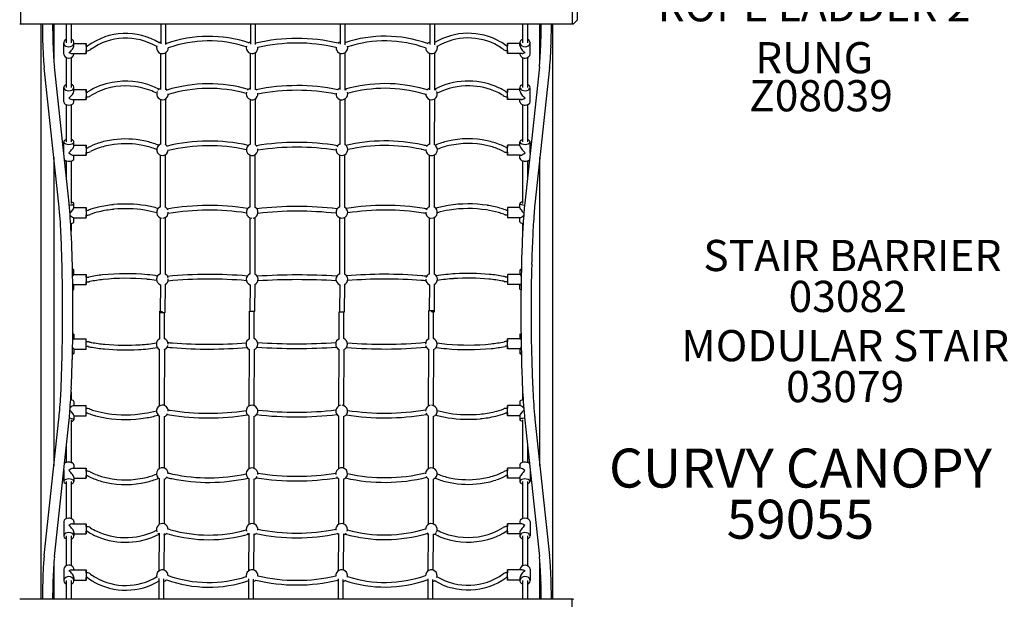
# Model space of a CAD drawing. Units: inches. Extents: x -219 to 523, y 14 to 530.
# Drawn here: x 52 to 178, y 225 to 299 of the extents above; entities that cross this region are included whole.
import ezdxf

# ---------------------------------------------------------------- set-up
doc = ezdxf.new("R2010")
doc.units = ezdxf.units.IN
doc.header["$LTSCALE"] = 12
doc.header["$MEASUREMENT"] = 0
for name, color, linetype in [('1', 7, 'Continuous'), ('20', 7, 'Continuous'), ('33', 20, 'Continuous'), ('7', 7, 'Continuous'), ('8', 7, 'Continuous')]:
    doc.layers.add(name, color=color, linetype=linetype)
doc.styles.add('NORMAL', font='simplex')
doc.styles.get("Standard").update_dxf_attribs({"font": 'romans.shx'})
doc.dimstyles.get("Standard").update_dxf_attribs({"dimscale": 60, "dimtxt": 0.0833, "dimasz": 0.0833, "dimexe": 0.0833, "dimexo": 0.04, "dimgap": 0.09, "dimtad": 0, "dimtih": 1, "dimtoh": 1, "dimdec": 4, "dimzin": 1, "dimdsep": 46, "dimlunit": 4, "dimtxsty": 'Standard', "dimcen": 0.09, "dimclrt": 150, "dimadec": 4, "dimazin": 0, "dimtfac": 1, "dimtdec": 0, "dimtofl": 0, "dimtmove": 0, "dimatfit": 3, "dimfxl": 1, "dimtolj": 1, "dimtzin": 0, "dimarcsym": 0})

# ---------------------------------------------------------------- blocks, each defined once
blk = doc.blocks.new('*D39')
at = {"layer": '33', "color": 0, "lineweight": -2, "transparency": 16777216}
for p, q in [((-162.57, 245.39), (-162.57, 527.69)), ((390.31, 371.67), (390.31, 527.69)), ((-157.57, 522.69), (80.34, 522.69)), ((385.31, 522.69), (147.39, 522.69))]:
    blk.add_line(p, q, dxfattribs=at)
at = {"layer": '33', "color": 0, "transparency": 16777216}
for points in [[(-157.57, 523.52), (-157.57, 521.86), (-162.57, 522.69)], [(385.31, 523.52), (385.31, 521.86), (390.31, 522.69)]]:
    blk.add_solid(points, dxfattribs=at)
at = {"layer": '33', "color": 150, "transparency": 16777216, "insert": (113.87, 522.69), "char_height": 11.25, "attachment_point": 5}
blk.add_mtext('\\A1;46\'-1"', dxfattribs=at)

msp = doc.modelspace()

# ---------------------------------------------------------------- linework, layer by layer
at = {"layer": '1'}
for p, q in [((51.61, 304.76), (51.61, 298.76)), ((122.36, 304.76), (122.36, 298.76)), ((122.99, 304.24), (122.99, 299.27)), ((122.98, 299.25), (122.5, 298.77)), ((122.48, 298.76), (51.5, 298.76)), ((54.22, 298.76), (54.22, 224.94)), ((55.88, 298.76), (55.88, 294.09)), ((57.49, 296.36), (57.49, 298.76)), ((58.09, 298.76), (58.09, 296.36)), ((69.6, 298.76), (69.6, 296.21)), ((70.2, 298.76), (70.2, 296.15)), ((81.1, 298.76), (81.1, 296.19)), ((81.7, 298.76), (81.7, 296.13)), ((92.6, 298.76), (92.6, 296.17)), ((93.2, 298.76), (93.2, 296.11)), ((104.1, 298.76), (104.1, 296.14)), ((104.7, 298.76), (104.7, 296.08)), ((116.01, 296.36), (116.01, 298.76)), ((116.61, 298.76), (116.61, 296.36)), ((118.22, 294.09), (118.22, 298.76)), ((119.88, 224.94), (119.88, 298.76)), ((57.15, 294.91), (57.15, 296.36)), ((58.45, 296.01), (58.45, 296.36)), ((58.45, 296.28), (60.03, 296.28)), ((60.03, 295.93), (60.09, 295.93)), ((114.01, 295.95), (114.07, 295.95)), ((115.65, 296.28), (114.07, 296.28)), ((115.65, 296.01), (115.65, 296.36)), ((116.95, 294.91), (116.95, 296.36)), ((57.49, 290.63), (57.49, 294.44)), ((58.09, 294.43), (58.09, 290.63)), ((58.18, 294.98), (60.03, 294.98)), ((58.45, 294.91), (58.45, 294.98)), ((60.03, 295.33), (60.09, 295.33)), ((69.59, 290.36), (69.6, 295)), ((70.2, 295.09), (70.19, 290.3)), ((81.09, 290.36), (81.1, 295)), ((81.7, 295.09), (81.69, 290.3)), ((92.59, 290.34), (92.6, 295)), ((93.2, 295.09), (93.19, 290.29)), ((104.09, 290.33), (104.1, 295)), ((104.7, 295.09), (104.69, 290.27)), ((114.01, 295.35), (114.07, 295.35)), ((115.92, 294.98), (114.07, 294.98)), ((115.65, 294.91), (115.65, 294.98)), ((116.01, 290.63), (116.01, 294.44)), ((116.61, 294.44), (116.61, 290.63)), ((56.52, 275.63), (54.64, 293.13)), ((57.83, 275.78), (55.95, 293.28)), ((118.15, 293.28), (116.27, 275.78)), ((119.45, 293.13), (117.57, 275.63)), ((57.15, 288.79), (57.15, 290.62)), ((58.45, 290.18), (58.45, 290.63)), ((115.65, 290.19), (115.65, 290.63)), ((116.95, 288.79), (116.95, 290.63)), ((58.45, 290.36), (60.03, 290.36)), ((60.03, 290.01), (60.1, 290.01)), ((60.03, 289.41), (60.1, 289.41)), ((70.19, 289.14), (70.18, 283.25)), ((81.69, 289.14), (81.68, 283.25)), ((93.19, 289.14), (93.18, 283.25)), ((104.69, 289.14), (104.67, 283.24)), ((114.01, 290.03), (114.07, 290.03)), ((114.01, 289.43), (114.07, 289.43)), ((115.65, 290.36), (114.07, 290.36)), ((57.49, 283.65), (57.49, 288.4)), ((58.09, 288.39), (58.09, 283.65)), ((58.28, 289.06), (60.03, 289.06)), ((58.45, 288.79), (58.45, 289.06)), ((69.58, 283.3), (69.59, 289.07)), ((81.08, 283.3), (81.09, 289.07)), ((92.58, 283.3), (92.59, 289.07)), ((104.08, 283.29), (104.09, 289.07)), ((115.82, 289.06), (114.07, 289.06)), ((115.65, 288.79), (115.65, 289.06)), ((116, 283.66), (116, 288.39)), ((116.6, 288.4), (116.6, 283.65)), ((57.16, 282.07), (57.15, 283.65)), ((58.45, 283.13), (58.45, 283.65)), ((58.45, 283.22), (60.03, 283.22)), ((60.03, 282.87), (60.1, 282.87)), ((114.01, 282.9), (114.07, 282.9)), ((115.65, 283.23), (114.07, 283.23)), ((115.65, 283.14), (115.65, 283.65)), ((116.95, 282.14), (116.95, 283.65)), ((55.88, 281.63), (55.88, 242.06)), ((58.36, 281.92), (60.03, 281.92)), ((58.46, 281.5), (58.46, 281.92)), ((60.03, 282.27), (60.1, 282.27)), ((69.56, 275.29), (69.57, 281.93)), ((70.17, 281.98), (70.16, 275.25)), ((81.06, 275.29), (81.07, 281.93)), ((81.67, 281.98), (81.66, 275.25)), ((92.56, 275.29), (92.57, 281.93)), ((93.17, 281.98), (93.16, 275.25)), ((104.06, 275.29), (104.07, 281.93)), ((104.67, 281.98), (104.66, 275.25)), ((114.01, 282.3), (114.07, 282.3)), ((115.74, 281.93), (114.07, 281.93)), ((115.65, 281.5), (115.65, 281.93)), ((118.22, 242.06), (118.22, 281.63)), ((57.5, 278.9), (57.49, 281.21)), ((58.09, 281.2), (58.1, 275.73)), ((116, 275.74), (116, 281.21)), ((116.6, 281.21), (116.6, 278.9)), ((58.46, 275.16), (58.46, 275.73)), ((115.65, 275.17), (115.65, 275.74)), ((58.46, 275.2), (60.04, 275.2)), ((60.04, 274.85), (60.1, 274.85)), ((60.04, 274.25), (60.1, 274.25)), ((114.01, 274.88), (114.07, 274.88)), ((114.01, 274.28), (114.07, 274.28)), ((115.65, 275.2), (114.07, 275.2)), ((58.1, 273.18), (58.1, 272.18)), ((58.42, 273.9), (60.04, 273.9)), ((58.46, 273.36), (58.46, 273.9)), ((69.55, 266.71), (69.56, 273.89)), ((70.16, 273.93), (70.15, 266.68)), ((81.04, 266.71), (81.06, 273.89)), ((81.66, 273.93), (81.64, 266.68)), ((92.54, 266.71), (92.56, 273.89)), ((93.16, 273.93), (93.14, 266.68)), ((104.04, 266.71), (104.06, 273.89)), ((104.66, 273.93), (104.64, 266.68)), ((115.69, 273.9), (114.07, 273.9)), ((115.65, 273.37), (115.65, 273.9)), ((116, 272.18), (116, 273.18)), ((58.46, 266.62), (58.46, 267.22)), ((58.46, 266.63), (60.04, 266.63)), ((115.66, 266.63), (114.08, 266.63)), ((115.66, 266.63), (115.66, 267.23)), ((58.45, 265.33), (60.04, 265.33)), ((58.46, 264.74), (58.46, 265.33)), ((60.04, 266.28), (60.1, 266.28)), ((60.04, 265.68), (60.1, 265.68)), ((69.54, 265.31), (69.53, 261.91)), ((70.14, 265.33), (70.13, 261.7)), ((81.04, 265.31), (81.03, 261.93)), ((81.64, 265.33), (81.63, 261.86)), ((92.54, 265.31), (92.53, 261.85)), ((93.14, 265.34), (93.13, 261.77)), ((104.04, 265.31), (104.03, 262.01)), ((104.64, 265.34), (104.63, 261.79)), ((114.01, 266.31), (114.07, 266.31)), ((114.01, 265.71), (114.07, 265.71)), ((115.66, 265.33), (114.07, 265.33)), ((115.65, 264.74), (115.65, 265.33)), ((69.46, 258.36), (69.47, 261.9)), ((70.06, 258.39), (70.06, 261.69)), ((80.96, 258.36), (80.97, 261.92)), ((81.56, 258.39), (81.56, 261.85)), ((92.46, 258.36), (92.46, 261.84)), ((93.06, 258.39), (93.06, 261.76)), ((103.96, 258.36), (103.96, 261.99)), ((104.56, 258.39), (104.56, 261.78)), ((58.44, 258.96), (58.44, 258.36)), ((115.64, 258.96), (115.64, 258.37)), ((58.44, 258.36), (60.02, 258.36)), ((60.08, 257.99), (60.02, 257.99)), ((114.06, 258.02), (114, 258.02)), ((115.64, 258.37), (114.06, 258.37)), ((58.44, 257.07), (58.44, 256.47)), ((58.44, 257.06), (60.02, 257.06)), ((60.08, 257.39), (60.02, 257.39)), ((69.44, 249.76), (69.45, 257.01)), ((70.05, 256.99), (70.04, 249.81)), ((80.94, 249.77), (80.95, 257.02)), ((81.55, 256.99), (81.54, 249.81)), ((92.44, 249.77), (92.45, 257.02)), ((93.05, 256.99), (93.04, 249.81)), ((103.94, 249.77), (103.95, 257.02)), ((104.55, 256.99), (104.54, 249.81)), ((114.06, 257.42), (114, 257.42)), ((115.64, 257.07), (114.06, 257.07)), ((115.64, 257.07), (115.64, 256.48)), ((58.1, 251.51), (58.1, 250.51)), ((116, 250.52), (116, 251.51)), ((58.45, 250.33), (58.44, 249.8)), ((115.64, 250.34), (115.64, 249.8)), ((58.41, 249.8), (60.02, 249.8)), ((60.08, 249.42), (60.02, 249.42)), ((60.09, 248.82), (60.02, 248.82)), ((114.06, 249.45), (114, 249.45)), ((114.06, 248.85), (114, 248.85)), ((115.67, 249.8), (114.06, 249.8)), ((54.64, 230.56), (56.52, 248.06)), ((55.95, 230.42), (57.83, 247.92)), ((58.1, 247.96), (58.09, 242.49)), ((58.44, 248.53), (58.44, 247.96)), ((58.44, 248.5), (60.02, 248.5)), ((69.43, 241.71), (69.44, 248.45)), ((70.04, 248.41), (70.03, 241.77)), ((80.92, 241.71), (80.94, 248.45)), ((81.54, 248.4), (81.52, 241.77)), ((92.42, 241.71), (92.44, 248.45)), ((93.04, 248.41), (93.02, 241.77)), ((103.92, 241.71), (103.94, 248.45)), ((104.54, 248.41), (104.52, 241.77)), ((115.64, 248.5), (114.06, 248.5)), ((115.64, 248.53), (115.64, 247.97)), ((116, 242.5), (116, 247.97)), ((116.27, 247.92), (118.15, 230.42)), ((117.57, 248.06), (119.45, 230.56)), ((57.49, 242.49), (57.5, 244.8)), ((116.6, 244.8), (116.6, 242.49)), ((57.15, 241.55), (57.15, 240.05)), ((58.36, 241.77), (60.03, 241.77)), ((58.45, 242.2), (58.45, 241.77)), ((60.09, 241.4), (60.03, 241.4)), ((114.06, 241.42), (114, 241.42)), ((115.73, 241.77), (114.06, 241.77)), ((115.64, 242.2), (115.64, 241.77)), ((116.94, 241.63), (116.94, 240.05)), ((57.49, 235.3), (57.49, 240.04)), ((58.09, 240.04), (58.09, 235.3)), ((58.45, 240.56), (58.45, 240.05)), ((58.45, 240.47), (60.03, 240.47)), ((60.09, 240.8), (60.03, 240.8)), ((69.41, 234.56), (69.42, 240.46)), ((70.02, 240.41), (70.01, 234.63)), ((80.91, 234.56), (80.92, 240.45)), ((81.52, 240.4), (81.51, 234.63)), ((92.41, 234.56), (92.42, 240.45)), ((93.02, 240.4), (93.01, 234.63)), ((103.91, 234.56), (103.92, 240.45)), ((104.52, 240.4), (104.51, 234.63)), ((114.06, 240.82), (114, 240.82)), ((115.64, 240.47), (114.06, 240.47)), ((115.64, 240.56), (115.64, 240.05)), ((116, 235.31), (116, 240.05)), ((116.6, 240.05), (116.6, 235.3)), ((57.15, 234.91), (57.15, 233.07)), ((58.45, 234.91), (58.45, 234.64)), ((115.64, 234.91), (115.64, 234.64)), ((116.94, 234.91), (116.95, 233.07)), ((58.28, 234.64), (60.03, 234.64)), ((60.09, 234.27), (60.03, 234.27)), ((60.09, 233.67), (60.03, 233.67)), ((114.06, 234.29), (114, 234.29)), ((114.06, 233.69), (114, 233.69)), ((115.82, 234.64), (114.06, 234.64)), ((57.49, 229.25), (57.49, 233.07)), ((58.09, 233.07), (58.09, 229.26)), ((58.45, 233.51), (58.45, 233.07)), ((58.45, 233.34), (60.03, 233.34)), ((69.4, 228.61), (69.41, 233.42)), ((70.01, 233.37), (70, 228.7)), ((80.9, 228.61), (80.91, 233.41)), ((81.51, 233.35), (81.5, 228.7)), ((92.4, 228.61), (92.41, 233.39)), ((93.01, 233.34), (93, 228.7)), ((103.89, 228.61), (103.91, 233.4)), ((104.51, 233.34), (104.49, 228.7)), ((115.65, 233.34), (114.06, 233.34)), ((115.64, 233.51), (115.65, 233.07)), ((116.01, 229.26), (116.01, 233.07)), ((116.61, 233.07), (116.61, 229.25)), ((55.88, 229.6), (55.88, 224.94)), ((57.15, 228.79), (57.15, 227.34)), ((58.18, 228.71), (60.03, 228.71)), ((58.45, 228.79), (58.45, 228.71)), ((115.92, 228.71), (114.07, 228.71)), ((115.65, 228.79), (115.65, 228.71)), ((116.95, 228.79), (116.95, 227.34)), ((118.22, 224.94), (118.22, 229.6)), ((57.49, 224.94), (57.49, 227.34)), ((58.09, 227.34), (58.09, 224.94)), ((58.45, 227.69), (58.45, 227.34)), ((58.45, 227.41), (60.03, 227.41)), ((60.09, 228.34), (60.03, 228.34)), ((60.09, 227.74), (60.03, 227.74)), ((69.39, 224.94), (69.39, 227.62)), ((69.99, 224.94), (69.99, 227.56)), ((80.89, 224.94), (80.89, 227.59)), ((81.49, 224.94), (81.49, 227.53)), ((92.39, 224.94), (92.39, 227.56)), ((92.99, 224.94), (92.99, 227.5)), ((103.89, 224.94), (103.89, 227.55)), ((104.49, 224.94), (104.49, 227.49)), ((114.07, 228.36), (114, 228.36)), ((114.07, 227.76), (114, 227.76)), ((115.65, 227.41), (114.07, 227.41)), ((115.65, 227.69), (115.65, 227.34)), ((116.01, 224.94), (116.01, 227.34)), ((116.61, 227.34), (116.61, 224.94)), ((122.48, 224.94), (51.5, 224.94)), ((122.36, 218.94), (122.36, 224.94))]:
    msp.add_line(p, q, dxfattribs=at)
for centre, radius, start, end in [((122.96, 299.27), 0.0312, 315, 0), ((163.34, 299.87), 108.94, 180.5839, 181.6835), ((163.18, 299.86), 107.47, 180.5901, 181.6887), ((13.82, 299.82), 104.57, 357.8702, 359.4157), ((13.66, 299.83), 106.04, 357.8741, 359.4218), ((122.48, 298.79), 0.0312, 270, 315), ((65.11, 289.24), 8.31, 58.8719, 125.8826), ((65.11, 289.24), 7.71, 59.1211, 125.8079), ((75.76, 281), 16.18, 71.5154, 109.579), ((87.06, 274.07), 22.84, 76.6652, 103.3482), ((98.35, 281.01), 16.19, 70.4065, 108.5162), ((109.01, 289.22), 8.35, 60.4686, 121.0271), ((109.01, 289.22), 7.75, 60.4929, 120.7924), ((128.53, 298.77), 74.12, 181.6283, 183.0503), ((128.37, 298.77), 72.65, 181.6325, 183.0538), ((60.1, 296.19), 0.258, 269.8851, 290.0171), ((60.1, 296.18), 0.847, 269.8663, 301.724), ((60.11, 296.15), 0.218, 290.0204, 305.2898), ((60.12, 296.13), 0.194, 305.5978, 306.8076), ((60.12, 296.14), 0.8, 301.9727, 306.8006), ((69.81, 295.72), 0.75, 162.4832, 359.9322), ((69.81, 295.72), 0.75, 105.5435, 128.7664), ((69.81, 295.72), 0.75, 42.1332, 57.8684), ((75.76, 281), 15.59, 72.0674, 109.5227), ((81.31, 295.72), 0.75, 166.0309, 5.422), ((81.31, 295.72), 0.75, 105.5624, 128.9097), ((81.31, 295.72), 0.75, 46.6584, 57.89), ((87.06, 274.07), 22.25, 77.0195, 102.9981), ((92.81, 295.72), 0.75, 174.7042, 14.2763), ((92.81, 295.72), 0.75, 105.5802, 132.9238), ((92.81, 295.72), 0.75, 52.0621, 57.9102), ((98.35, 281), 15.59, 70.4907, 107.9377), ((104.31, 295.72), 0.75, 179.9479, 17.8337), ((104.31, 295.72), 0.75, 105.5985, 136.5962), ((104.31, 295.72), 0.75, 53.6386, 57.931), ((109.32, 289.92), 6.99, 53.2681, 59.9652), ((109.32, 289.92), 7.59, 53.2635, 59.9822), ((114, 296.19), 0.835, 233.4861, 264.6721), ((113.99, 296.17), 0.21, 233.4166, 246.5401), ((114.01, 296.2), 0.251, 246.5788, 265.7787), ((114.01, 296.22), 0.266, 265.5767, 270.018), ((59.09, 298.15), 59.26, 356.2544, 357.8579), ((59.01, 298.16), 60.67, 356.255, 357.8618), ((97.49, 297.11), 43.04, 183.0447, 184.2805), ((97.32, 297.1), 41.55, 183.0457, 184.2845), ((114.01, 296.22), 0.866, 264.4609, 270.0216), ((87.98, 296.3), 30.32, 354.6885, 356.176), ((88.01, 296.3), 31.61, 354.6846, 356.1796), ((78.17, 295.63), 23.66, 184.189, 186.0545), ((78.24, 295.64), 22.42, 184.1881, 186.0462), ((97.6, 295.46), 20.66, 353.9297, 354.5443), ((97.64, 295.46), 21.94, 353.9229, 354.5452), ((64.84, 282.85), 8.54, 99.8798, 122.5001), ((64.81, 282.93), 7.85, 101.8045, 122.5395), ((65.1, 281.84), 8.98, 69.753, 102.2136), ((65.1, 281.87), 9.55, 68.6217, 100.3821), ((65.49, 283.06), 8.3, 62.1291, 68.134), ((69.81, 289.79), 0.75, 106.68, 145.1199), ((69.81, 289.79), 0.75, 36.9836, 59.1634), ((75.77, 272.6), 18.49, 74.0422, 106.9907), ((75.77, 272.6), 17.9, 74.475, 106.9412), ((81.31, 289.79), 0.75, 106.72, 141.4356), ((81.31, 289.79), 0.75, 39.1271, 59.2079), ((87.06, 264.66), 26.2, 78.4808, 101.5433), ((92.81, 289.79), 0.75, 106.7227, 140.2114), ((92.81, 289.79), 0.75, 39.7462, 59.211), ((98.35, 272.61), 18.5, 74.0283, 106.0038), ((98.35, 272.6), 17.91, 74.0935, 105.5458), ((104.31, 289.79), 0.75, 106.7421, 141.2611), ((104.31, 289.79), 0.75, 39.9042, 59.2325), ((109.02, 281.99), 9.45, 67.8603, 116.9907), ((108.96, 282.23), 8.6, 88.2731, 117.0346), ((109.07, 282.23), 8.6, 64.8408, 88.9825), ((109.5, 283.33), 8.02, 57.2113, 67.4571), ((60.1, 290.35), 0.341, 269.9213, 284.4993), ((60.1, 290.33), 0.926, 269.8939, 291.7024), ((60.11, 290.29), 0.278, 284.4901, 295.9278), ((60.14, 290.23), 0.221, 296.1986, 302.7848), ((60.13, 290.25), 0.835, 291.873, 302.8809), ((65.47, 283.01), 7.75, 62.352, 69.3062), ((69.81, 289.79), 0.75, 153.5436, 359.92), ((81.31, 289.79), 0.75, 161.2832, 6.4916), ((87.06, 264.65), 25.61, 78.7571, 101.2729), ((92.81, 289.79), 0.75, 173.7029, 18.9046), ((98.61, 273.75), 16.73, 72.804, 73.8679), ((98.62, 273.76), 17.32, 72.7292, 73.8108), ((104.31, 289.79), 0.75, 179.9392, 24.6433), ((109.59, 283.48), 7.25, 57.1395, 64.3895), ((113.98, 290.29), 0.854, 237.2588, 255.5593), ((114.01, 290.37), 0.939, 255.4064, 270.0767), ((113.97, 290.26), 0.225, 237.2852, 247.3303), ((114, 290.33), 0.295, 247.2709, 258.5546), ((114.01, 290.37), 0.343, 258.4186, 270.1083), ((60.1, 283.36), 0.49, 269.9205, 281.7001), ((60.12, 283.25), 0.379, 281.7017, 290.4123), ((60.16, 283.16), 0.275, 290.5671, 297.2435), ((64.28, 275.21), 8.68, 108.3994, 117.4257), ((64.28, 275.21), 8.08, 108.4147, 117.411), ((64.91, 273.32), 10.68, 97.4733, 108.4197), ((64.91, 273.33), 10.06, 97.5145, 108.4386), ((65.11, 272.09), 11.92, 78.8456, 97.6177), ((65.11, 272.08), 11.32, 78.9648, 97.6666), ((65.44, 273.83), 9.54, 69.2515, 78.9326), ((65.45, 273.85), 10.12, 69.0826, 78.8074), ((69.81, 282.64), 0.75, 108.0589, 359.8973), ((65.78, 274.81), 9.1, 67.1732, 68.9058), ((69.81, 282.64), 0.75, 30.1335, 60.6798), ((75.77, 260.97), 22.78, 77.259, 103.6577), ((75.78, 260.96), 22.19, 77.5518, 103.6205), ((81.31, 282.64), 0.75, 108.0998, 9.1102), ((81.31, 282.64), 0.75, 27.9914, 60.7243), ((87.07, 251.14), 32.43, 80.7948, 99.2413), ((87.07, 251.12), 31.84, 80.9813, 99.0612), ((92.81, 282.64), 0.75, 171.3294, 60.7293), ((92.81, 282.64), 0.75, 108.1045, 150.9579), ((98.36, 260.94), 22.82, 78.0009, 102.7866), ((98.36, 260.93), 22.24, 78.0462, 102.4725), ((98.75, 263.11), 20.62, 76.0159, 77.7968), ((104.31, 282.64), 0.75, 179.9234, 60.7517), ((104.31, 282.64), 0.75, 108.1251, 147.6965), ((108.58, 274.19), 9.79, 102.8132, 112.7679), ((108.59, 274.15), 9.24, 102.6031, 112.4767), ((109.01, 272.18), 11.85, 78.0996, 102.7196), ((109.01, 272.18), 11.25, 78.0488, 102.5181), ((109.4, 274.05), 9.34, 68.1903, 77.9984), ((109.4, 274.04), 9.95, 68.21, 78.0572), ((109.89, 275.34), 8.56, 62.6143, 68.0382), ((113.95, 283.18), 0.265, 242.6891, 249.6026), ((113.98, 283.27), 0.371, 249.5791, 257.5102), ((114.01, 283.38), 0.482, 257.5153, 270.2191), ((60.1, 283.34), 1.07, 269.8999, 285.9429), ((60.14, 283.19), 0.909, 286.0579, 297.3259), ((65.77, 274.78), 8.54, 67.3474, 69.0676), ((98.75, 263.1), 20.03, 76.0799, 77.8352), ((109.89, 275.34), 7.96, 62.6286, 68.013), ((113.96, 283.21), 0.904, 242.6777, 254.9618), ((114.01, 283.37), 1.07, 254.9283, 270.1604), ((12.69, 270.99), 44.07, 5.34, 6.05), ((12.78, 271), 45.3, 5.3394, 6.0542), ((64.03, 264.82), 10.73, 103.2995, 110.2432), ((64.86, 261.36), 14.28, 95.3547, 103.3347), ((65.11, 259.19), 16.47, 81.1192, 95.5189), ((65.57, 262.43), 13.19, 73.7924, 80.9333), ((69.81, 274.6), 0.75, 109.4755, 266.4689), ((69.81, 274.6), 0.75, 21.7894, 62.2033), ((75.78, 243.79), 31.69, 81.0005, 99.7284), ((81.31, 274.6), 0.75, 109.5164, 266.5252), ((81.31, 274.6), 0.75, 281.6027, 62.2469), ((87.08, 230.03), 45.32, 83.4946, 96.5541), ((92.81, 274.6), 0.75, 109.5225, 62.2534), ((98.37, 243.77), 31.72, 80.8821, 99.0579), ((104.31, 274.6), 0.75, 109.5438, 155.7535), ((104.31, 274.6), 0.75, 278.1679, 62.276), ((108.46, 262.85), 12.78, 99.0404, 106.4123), ((109.02, 259.25), 16.43, 81.4854, 98.9688), ((109.52, 262.65), 12.99, 74.1545, 81.4468), ((161.33, 271), 45.32, 173.9467, 175.4457), ((161.35, 271), 44.03, 173.952, 175.4493), ((-27.1, 267.78), 84, 2.5787, 4.9947), ((-27.15, 267.77), 85.36, 2.5819, 4.9992), ((60.1, 275.64), 0.793, 269.9169, 278.958), ((60.1, 275.61), 1.37, 269.9004, 281.4404), ((60.13, 275.43), 0.577, 278.9694, 285.5201), ((60.18, 275.26), 0.408, 285.7261, 290.1325), ((60.16, 275.33), 1.08, 281.552, 290.1161), ((64.03, 264.81), 10.14, 103.3076, 110.2293), ((64.85, 261.37), 13.67, 95.3779, 103.3467), ((65.11, 259.18), 15.88, 81.1969, 95.5479), ((65.57, 262.4), 12.62, 73.9113, 81.0124), ((69.81, 274.6), 0.75, 281.7473, 359.8511), ((75.79, 243.78), 31.1, 81.1566, 99.707), ((87.08, 230.01), 44.74, 83.5949, 96.4593), ((98.37, 243.75), 31.14, 80.924, 98.8871), ((98.87, 247.65), 27.21, 80.0309, 80.6676), ((98.87, 247.68), 27.78, 79.9851, 80.6295), ((104.31, 274.6), 0.75, 179.8921, 269.8979), ((108.48, 262.78), 12.26, 98.8984, 106.205), ((109.02, 259.24), 15.84, 81.4522, 98.8348), ((109.52, 262.67), 12.37, 74.1396, 81.4074), ((110.16, 265.03), 9.93, 69.8194, 73.9575), ((110.16, 265.03), 10.52, 69.8058, 73.9754), ((113.95, 275.35), 1.07, 249.8896, 259.2612), ((114.01, 275.64), 1.37, 259.209, 270.1661), ((113.94, 275.3), 0.413, 249.9301, 255.9336), ((113.99, 275.51), 0.626, 255.9333, 262.908), ((114.01, 275.68), 0.805, 262.7903, 270.1108), ((207.43, 267.44), 91.55, 175.5171, 177.3825), ((207.28, 267.45), 90.09, 175.5166, 177.3848), ((-108.73, 263.83), 165.72, 1.4276, 2.6741), ((-109.02, 263.82), 167.33, 1.4288, 2.6731), ((283.71, 263.79), 167.92, 177.3287, 178.5686), ((283.58, 263.8), 166.48, 177.3285, 178.5693), ((-190.51, 261.85), 247.52, 358.5866, 1.4136), ((-190.49, 261.85), 248.82, 358.5862, 1.4141), ((364.59, 261.85), 248.82, 178.5862, 181.4141), ((364.6, 261.85), 247.52, 178.5866, 181.4136), ((64.08, 247.87), 18.8, 95.9696, 101.3906), ((65.13, 237.6), 29.12, 84.5751, 95.9251), ((65.74, 244.72), 21.98, 80.9696, 84.4083), ((69.81, 266.01), 0.75, 110.8719, 248.8713), ((69.81, 266.01), 0.75, 12.3433, 63.6725), ((75.8, 209.65), 56.98, 85.086, 95.3776), ((81.31, 266.01), 0.75, 110.9119, 248.8167), ((81.31, 266.01), 0.75, 296.0134, 63.7141), ((87.11, 184.79), 81.77, 86.4469, 93.6139), ((92.81, 266.01), 0.75, 110.9193, 249.0792), ((92.81, 266.01), 0.75, 295.7552, 63.7217), ((98.39, 209.53), 57.12, 85.3131, 94.9764), ((98.86, 216.7), 49.92, 84.4748, 85.1808), ((104.31, 266.01), 0.75, 110.9408, 165.17), ((104.31, 266.01), 0.75, 295.7718, 63.7441), ((108.59, 243.33), 23.41, 93.0251, 99.0259), ((109.02, 237.33), 29.42, 84.7305, 93.2312), ((109.82, 246.2), 20.52, 79.599, 84.6742), ((60.1, 267.97), 1.7, 269.9999, 274.3422), ((60.1, 267.94), 2.27, 269.987, 275.0167), ((60.13, 267.6), 1.32, 274.3527, 277.9117), ((60.14, 267.51), 1.83, 275.0417, 278.759), ((60.18, 267.22), 0.941, 277.998, 280.5418), ((60.21, 267.06), 0.779, 280.6538, 281.559), ((60.19, 267.16), 1.47, 278.8602, 281.5112), ((64.08, 247.86), 18.21, 95.9736, 101.3807), ((65.13, 237.6), 28.53, 84.6035, 95.9251), ((65.73, 244.67), 21.43, 81.0121, 84.4372), ((69.81, 266.01), 0.75, 296.0643, 359.7243), ((75.81, 209.65), 56.38, 85.1367, 95.3709), ((87.11, 184.77), 81.19, 86.4812, 93.583), ((98.39, 209.5), 56.54, 85.3314, 94.9179), ((98.86, 216.65), 49.38, 84.4981, 85.1983), ((104.31, 266.01), 0.75, 179.8132, 249.0165), ((108.56, 243.55), 22.58, 93.6134, 98.9497), ((109.02, 237.35), 28.8, 84.7157, 93.7451), ((109.82, 246.2), 19.91, 79.6035, 84.6566), ((110.61, 250.92), 15.13, 78.4881, 79.3444), ((110.61, 250.9), 15.75, 78.4862, 79.3461), ((113.91, 267.12), 1.41, 258.492, 261.2709), ((113.97, 267.51), 1.8, 261.2764, 265.0596), ((113.91, 267.13), 0.812, 258.526, 261.3075), ((113.96, 267.42), 1.11, 261.2443, 263.617), ((114.01, 267.95), 2.24, 265.021, 270.1138), ((114, 267.76), 1.45, 263.6204, 267.0242), ((114.01, 268.02), 1.71, 266.9592, 270.0627), ((69.67, 263.61), 1.73, 265.6747, 267.1196), ((69.57, 261.56), 0.15, 97.8378, 102.6873), ((69.61, 261.3), 0.419, 95.6292, 98.0779), ((69.68, 260.58), 1.14, 93.0107, 95.5169), ((69.74, 265.01), 3.13, 267.1041, 268.7144), ((69.76, 259.12), 2.6, 91.6755, 93.1195), ((69.78, 266.45), 4.57, 268.6653, 270.65), ((69.82, 256.9), 4.82, 89.2523, 91.6163), ((69.84, 257.8), 3.92, 87.6931, 89.3522), ((69.91, 259.59), 2.13, 86.0768, 87.7239), ((81.17, 263.68), 1.77, 265.7657, 267.1944), ((81.07, 261.73), 0.137, 98.3084, 103.7441), ((81.06, 261.8), 0.0656, 105.0695, 108.9157), ((81.13, 261.35), 0.52, 94.9945, 98.2795), ((81.24, 265.12), 3.22, 267.1784, 268.766), ((81.21, 260.44), 1.43, 92.7024, 94.975), ((81.28, 258.93), 2.94, 91.3852, 92.7882), ((81.28, 266.59), 4.68, 268.7169, 270.6784), ((81.32, 257.21), 4.66, 88.81, 91.3644), ((81.35, 258.31), 3.57, 87.5946, 88.8284), ((81.41, 259.84), 2.04, 85.8525, 87.6463), ((92.68, 263.86), 2.04, 265.8525, 267.6463), ((92.75, 265.39), 3.57, 267.5946, 268.8284), ((92.77, 266.48), 4.66, 268.81, 271.3644), ((92.82, 257.11), 4.68, 88.7169, 90.6784), ((92.81, 264.77), 2.94, 271.3852, 272.7882), ((92.86, 258.57), 3.22, 87.1784, 88.766), ((92.89, 263.25), 1.43, 272.7024, 274.975), ((92.97, 262.35), 0.52, 274.9945, 278.2795), ((92.93, 260.02), 1.77, 85.7657, 87.1944), ((93.02, 261.97), 0.137, 278.3084, 283.7441), ((93.04, 261.9), 0.0656, 285.0695, 288.9157), ((104.18, 264.11), 2.13, 266.0768, 267.7239), ((104.26, 265.9), 3.92, 267.6931, 269.3522), ((104.27, 266.8), 4.82, 269.2523, 271.6163), ((104.32, 257.24), 4.57, 88.6653, 90.65), ((104.33, 264.58), 2.6, 271.6755, 273.1195), ((104.36, 258.68), 3.13, 87.1041, 88.7144), ((104.42, 263.12), 1.14, 273.0107, 275.5169), ((104.43, 260.09), 1.73, 85.6747, 87.1196), ((104.48, 262.4), 0.419, 275.6292, 278.0779), ((104.52, 262.14), 0.15, 277.8378, 282.6873), ((60.09, 255.75), 2.24, 85.021, 90.1138), ((60.13, 256.19), 1.8, 81.2764, 85.0596), ((60.19, 256.57), 1.41, 78.492, 81.2709), ((63.49, 272.77), 15.13, 258.4881, 259.3444), ((64.28, 277.49), 19.91, 259.6035, 264.6566), ((65.08, 286.35), 28.8, 264.7157, 273.7451), ((65.54, 280.14), 22.58, 273.6134, 278.9497), ((69.78, 257.69), 0.75, 115.7718, 243.7441), ((69.78, 257.69), 0.75, 359.8132, 69.0165), ((75.24, 307.05), 49.38, 264.4981, 265.1983), ((75.71, 314.2), 56.54, 265.3314, 274.9179), ((81.28, 257.69), 0.75, 115.7552, 243.7217), ((81.28, 257.69), 0.75, 290.9193, 69.0791), ((86.99, 338.92), 81.19, 266.4812, 273.583), ((92.78, 257.69), 0.75, 116.0134, 243.7141), ((92.78, 257.69), 0.75, 290.9119, 68.8167), ((98.29, 314.05), 56.38, 265.1367, 275.3709), ((104.28, 257.69), 0.75, 116.0643, 179.7243), ((104.28, 257.69), 0.75, 290.8719, 68.8713), ((108.36, 279.03), 21.43, 261.0121, 264.4372), ((108.97, 286.1), 28.53, 264.6035, 275.9251), ((110.02, 275.84), 18.21, 275.9736, 281.3807), ((113.91, 256.54), 1.47, 98.8602, 101.5112), ((113.96, 256.19), 1.83, 95.0417, 98.759), ((114, 255.75), 2.27, 89.987, 95.0167), ((60.09, 255.67), 1.71, 86.9592, 90.0627), ((60.1, 255.93), 1.45, 83.6204, 87.0242), ((60.14, 256.28), 1.11, 81.2443, 83.617), ((60.18, 256.57), 0.812, 78.526, 81.3075), ((63.49, 272.79), 15.75, 258.4862, 259.3461), ((64.28, 277.5), 20.52, 259.599, 264.6742), ((65.08, 286.37), 29.42, 264.7305, 273.2312), ((65.5, 280.37), 23.41, 273.0251, 279.0259), ((69.78, 257.69), 0.75, 290.9408, 345.17), ((75.24, 306.99), 49.92, 264.4748, 265.1808), ((75.71, 314.17), 57.12, 265.3131, 274.9764), ((86.99, 338.9), 81.77, 266.4469, 273.6139), ((98.29, 314.04), 56.98, 265.086, 275.3776), ((104.28, 257.69), 0.75, 192.3433, 243.6725), ((108.36, 278.98), 21.98, 260.9696, 264.4083), ((108.97, 286.1), 29.12, 264.5751, 275.9251), ((110.02, 275.82), 18.8, 275.9696, 281.3906), ((113.89, 256.63), 0.779, 100.6538, 101.559), ((113.92, 256.47), 0.941, 97.998, 100.5418), ((113.97, 256.1), 1.32, 94.3527, 97.9117), ((114, 255.72), 1.7, 89.9999, 94.3422), ((-109.49, 259.9), 166.48, 357.3285, 358.5693), ((-109.62, 259.9), 167.92, 357.3287, 358.5686), ((283.12, 259.88), 167.33, 181.4288, 182.6731), ((282.83, 259.87), 165.72, 181.4276, 182.6741), ((-33.18, 256.25), 90.09, 355.5166, 357.3848), ((-33.33, 256.26), 91.55, 355.5171, 357.3825), ((201.25, 255.92), 85.36, 182.5819, 184.9992), ((201.2, 255.92), 84, 182.5787, 184.9947), ((12.74, 252.7), 44.03, 353.952, 355.4493), ((12.77, 252.7), 45.32, 353.9467, 355.4457), ((60.09, 248.05), 1.37, 79.209, 90.1661), ((60.09, 248.01), 0.805, 82.7903, 90.1108), ((60.11, 248.19), 0.626, 75.9333, 82.908), ((60.16, 248.4), 0.413, 69.9301, 75.9336), ((63.94, 258.66), 10.52, 249.8058, 253.9754), ((60.15, 248.35), 1.07, 69.8896, 79.2612), ((63.94, 258.67), 9.93, 249.8194, 253.9575), ((64.57, 261.03), 12.37, 254.1396, 261.4074), ((65.08, 264.46), 15.84, 261.4522, 278.8348), ((65.62, 260.92), 12.26, 278.8984, 286.205), ((69.79, 249.1), 0.75, 98.1679, 242.276), ((69.79, 249.1), 0.75, 359.8921, 89.8979), ((69.79, 249.1), 0.75, 289.5438, 335.7535), ((75.23, 276.05), 27.21, 260.0309, 260.6676), ((75.73, 279.95), 31.14, 260.924, 278.8871), ((81.29, 249.1), 0.75, 289.5225, 242.2534), ((87.02, 293.69), 44.74, 263.5949, 276.4593), ((92.79, 249.1), 0.75, 101.6027, 242.2469), ((92.79, 249.1), 0.75, 289.5164, 86.5252), ((98.31, 279.92), 31.1, 261.1566, 279.707), ((104.29, 249.1), 0.75, 101.7473, 179.8511), ((104.29, 249.1), 0.75, 201.7894, 242.2033), ((104.29, 249.1), 0.75, 289.4755, 86.4689), ((108.53, 261.3), 12.62, 253.9113, 261.0124), ((108.99, 264.52), 15.88, 261.1969, 275.5479), ((109.24, 262.32), 13.67, 275.3779, 283.3467), ((110.07, 258.89), 10.14, 283.3076, 290.2293), ((110.07, 258.88), 10.73, 283.2995, 290.2432), ((113.94, 248.37), 1.08, 101.552, 110.1161), ((114, 248.08), 1.37, 89.9004, 101.4404), ((113.92, 248.43), 0.408, 105.7261, 110.1325), ((113.96, 248.27), 0.577, 98.9694, 105.5201), ((114, 248.06), 0.793, 89.9169, 98.958), ((64.58, 261.05), 12.99, 254.1545, 261.4468), ((65.08, 264.45), 16.43, 261.4854, 278.9688), ((65.63, 260.84), 12.78, 279.0404, 286.4123), ((75.23, 276.02), 27.78, 259.9851, 260.6295), ((75.73, 279.93), 31.72, 260.8821, 279.0579), ((87.02, 293.67), 45.32, 263.4946, 276.5541), ((98.31, 279.91), 31.69, 261.0005, 279.7284), ((108.53, 261.26), 13.19, 253.7924, 260.9333), ((108.99, 264.51), 16.47, 261.1192, 275.5189), ((109.24, 262.34), 14.28, 275.3547, 283.3347), ((161.32, 252.7), 45.3, 185.3394, 186.0542), ((161.4, 252.71), 44.07, 185.34, 186.05), ((60.09, 240.32), 1.07, 74.9283, 90.1604), ((60.13, 240.49), 0.904, 62.6777, 74.9618), ((64.21, 248.36), 7.96, 242.6286, 248.013), ((69.79, 241.06), 0.75, 359.9234, 240.7518), ((75.35, 260.6), 20.03, 256.0799, 257.8352), ((81.29, 241.06), 0.75, 351.3294, 240.7293), ((92.79, 241.06), 0.75, 288.0998, 189.1102), ((98.32, 262.74), 22.19, 257.5518, 283.6205), ((104.29, 241.06), 0.75, 288.0589, 179.8973), ((109.82, 248.49), 8.08, 288.4147, 297.411), ((113.96, 240.51), 0.909, 106.0579, 117.3259), ((114, 240.35), 1.07, 89.8999, 105.9429), ((60.09, 240.31), 0.482, 77.5153, 90.2191), ((60.11, 240.42), 0.371, 69.5791, 77.5102), ((60.15, 240.52), 0.265, 62.6891, 69.6026), ((64.21, 248.36), 8.56, 242.6143, 248.0382), ((64.7, 249.66), 9.95, 248.21, 258.0572), ((64.7, 249.65), 9.34, 248.1903, 257.9984), ((65.09, 251.52), 11.85, 258.0996, 282.7196), ((65.09, 251.52), 11.25, 258.0488, 282.5181), ((65.51, 249.55), 9.24, 282.6031, 292.4767), ((65.52, 249.51), 9.79, 282.8132, 292.7679), ((69.79, 241.06), 0.75, 288.1251, 327.6965), ((75.35, 260.58), 20.62, 256.0159, 257.7968), ((75.74, 262.76), 22.82, 258.0009, 282.7866), ((75.74, 262.77), 22.24, 258.0462, 282.4725), ((81.29, 241.06), 0.75, 288.1045, 330.9579), ((87.03, 272.56), 32.43, 260.7948, 279.2413), ((87.03, 272.57), 31.84, 260.9813, 279.0612), ((92.79, 241.06), 0.75, 207.9914, 240.7243), ((98.32, 262.73), 22.78, 257.259, 283.6577), ((104.29, 241.06), 0.75, 210.1335, 240.6798), ((108.32, 248.89), 9.1, 247.1732, 248.9058), ((108.33, 248.92), 8.54, 247.3474, 249.0676), ((108.65, 249.84), 10.12, 249.0826, 258.8074), ((108.66, 249.86), 9.54, 249.2515, 258.9326), ((108.99, 251.61), 11.92, 258.8456, 277.6177), ((108.99, 251.61), 11.32, 258.9648, 277.6666), ((109.19, 250.37), 10.06, 277.5145, 288.4386), ((109.18, 250.38), 10.68, 277.4733, 288.4197), ((109.82, 248.49), 8.68, 288.3994, 297.4257), ((113.94, 240.54), 0.275, 110.5671, 117.2435), ((113.98, 240.44), 0.379, 101.7017, 110.4123), ((114, 240.33), 0.49, 89.9205, 101.7001), ((60.09, 233.33), 0.939, 75.4064, 90.0767), ((60.09, 233.32), 0.343, 78.4186, 90.1083), ((60.1, 233.37), 0.295, 67.2709, 78.5546), ((60.13, 233.44), 0.225, 57.2852, 67.3303), ((64.59, 240.37), 8.02, 237.2113, 247.4571), ((60.11, 233.41), 0.854, 57.2588, 75.5593), ((64.51, 240.21), 7.25, 237.1395, 244.3895), ((65.03, 241.47), 8.6, 244.8408, 268.9825), ((65.14, 241.47), 8.6, 268.2731, 297.0346), ((69.79, 233.91), 0.75, 359.9392, 204.6432), ((75.48, 249.95), 16.73, 252.804, 253.8679), ((75.74, 251.1), 17.91, 254.0935, 285.5458), ((81.29, 233.91), 0.75, 353.7029, 198.9046), ((87.03, 259.05), 25.61, 258.7571, 281.2729), ((92.79, 233.91), 0.75, 341.2832, 186.4916), ((98.33, 251.1), 17.9, 254.475, 286.9412), ((104.29, 233.91), 0.75, 333.5436, 179.92), ((108.63, 240.68), 7.75, 242.352, 249.3062), ((109.25, 240.85), 8.54, 279.8798, 302.5001), ((109.29, 240.77), 7.85, 281.8045, 302.5395), ((113.97, 233.45), 0.835, 111.873, 122.8809), ((114, 233.36), 0.926, 89.8939, 111.7024), ((113.96, 233.46), 0.221, 116.1986, 122.7848), ((113.99, 233.41), 0.278, 104.4901, 115.9278), ((114, 233.35), 0.341, 89.9213, 104.4993), ((65.08, 241.71), 9.45, 247.8603, 296.9907), ((69.79, 233.91), 0.75, 219.9042, 239.2325), ((69.79, 233.91), 0.75, 286.7421, 321.2611), ((75.48, 249.94), 17.32, 252.7292, 253.8108), ((75.74, 251.09), 18.5, 254.0283, 286.0038), ((81.29, 233.91), 0.75, 219.7462, 239.211), ((81.29, 233.91), 0.75, 286.7227, 320.2114), ((87.03, 259.04), 26.2, 258.4808, 281.5433), ((92.79, 233.91), 0.75, 219.1271, 239.2079), ((92.79, 233.91), 0.75, 286.72, 321.4356), ((98.33, 251.09), 18.49, 254.0422, 286.9907), ((104.29, 233.91), 0.75, 216.9836, 239.1634), ((104.29, 233.91), 0.75, 286.68, 325.1199), ((108.61, 240.64), 8.3, 242.1291, 248.134), ((109, 241.83), 9.55, 248.6217, 280.3821), ((109, 241.86), 8.98, 249.753, 282.2136), ((86.09, 227.4), 31.61, 174.6846, 176.1796), ((76.46, 228.24), 21.94, 173.9229, 174.5452), ((86.12, 227.39), 30.32, 174.6885, 176.176), ((76.5, 228.24), 20.66, 173.9297, 174.5443), ((95.85, 228.06), 22.42, 4.1881, 6.0462), ((95.93, 228.07), 23.66, 4.189, 6.0545), ((76.6, 226.58), 43.04, 3.0447, 4.2805), ((115.09, 225.54), 60.67, 176.255, 177.8618), ((115, 225.55), 59.26, 176.2544, 177.8579), ((69.79, 227.97), 0.75, 359.9479, 197.8336), ((81.29, 227.97), 0.75, 354.7042, 194.2763), ((92.79, 227.97), 0.75, 346.0309, 185.4221), ((104.29, 227.97), 0.75, 342.4832, 179.9323), ((76.78, 226.59), 41.55, 3.0457, 4.2845), ((45.73, 224.93), 72.65, 1.6325, 3.0538), ((45.57, 224.92), 74.12, 1.6283, 3.0503), ((160.44, 223.87), 106.04, 177.8741, 179.4218), ((160.28, 223.87), 104.57, 177.8702, 179.4157), ((60.09, 227.48), 0.866, 84.4609, 90.0216), ((60.09, 227.48), 0.266, 85.5767, 90.018), ((60.09, 227.49), 0.251, 66.5788, 85.7787), ((60.1, 227.51), 0.835, 53.4861, 84.6721), ((60.11, 227.53), 0.21, 53.4166, 66.5401), ((64.77, 233.78), 7.59, 233.2635, 239.9822), ((64.77, 233.78), 6.99, 233.2681, 239.9652), ((65.09, 234.47), 8.35, 240.4686, 301.0271), ((65.09, 234.47), 7.75, 240.4929, 300.7924), ((69.79, 227.97), 0.75, 233.6386, 237.931), ((69.79, 227.97), 0.75, 285.5985, 316.5962), ((75.75, 242.69), 16.19, 250.4065, 288.5162), ((75.75, 242.69), 15.59, 250.4907, 287.9377), ((81.29, 227.97), 0.75, 232.0621, 237.9102), ((81.29, 227.97), 0.75, 285.5802, 312.9238), ((87.04, 249.62), 22.84, 256.6652, 283.3482), ((87.04, 249.63), 22.25, 257.0195, 282.9981), ((92.79, 227.97), 0.75, 226.6584, 237.89), ((92.79, 227.97), 0.75, 285.5624, 308.9097), ((98.33, 242.7), 16.18, 251.5154, 289.579), ((98.33, 242.7), 15.59, 252.0674, 289.5227), ((104.29, 227.97), 0.75, 222.1332, 237.8684), ((104.29, 227.97), 0.75, 285.5435, 308.7664), ((108.99, 234.45), 8.31, 238.8719, 305.8826), ((108.99, 234.45), 7.71, 239.1211, 305.8079), ((113.98, 227.56), 0.8, 121.9727, 126.8006), ((114, 227.52), 0.847, 89.8663, 121.724), ((113.99, 227.54), 0.218, 110.0204, 125.2898), ((113.98, 227.56), 0.194, 125.5978, 126.8076), ((114, 227.51), 0.258, 89.8851, 110.0171), ((10.92, 223.83), 107.47, 0.5901, 1.6887), ((10.76, 223.83), 108.94, 0.5839, 1.6835), ((122.48, 224.91), 0.0312, 45, 90)]:
    msp.add_arc(centre, radius, start, end, dxfattribs=at)
for centre, major_axis, ratio, start_param, end_param in [((57.8, 296.36), (0.65, 0.001), 0.81533, 2.06699, 7.390568), ((116.3, 296.36), (0.65, 0), 0.81533, 2.037473, 4.712886), ((116.3, 296.36), (0.65, 0), 0.81533, 4.712886, 7.361105), ((57.8, 295.63), (0.577, 0.578), 0.516218, 4.235407, 5.806869), ((60.03, 295.63), (0, 0.65), 0.000385, 5.192118, 7.236484), ((60.03, 295.63), (0, 0.65), 0.000385, 0.953299, 4.23266), ((60.03, 295.63), (0, 0.3), 0.000385, 0, 3.141593), ((114.07, 295.63), (0, 0.65), 0.000288, 5.329887, 7.34071), ((114.07, 295.63), (0, 0.65), 0.000288, 2.017558, 5.329887), ((116.3, 295.63), (-0.577, 0.578), 0.516254, 0.476401, 2.047694), ((57.8, 294.91), (0.65, 0.001), 0.81533, 3.141593, 6.283185), ((57.8, 295.63), (0.578, -0.577), 0.516501, 5.188706, 5.806203), ((116.3, 294.91), (-0.65, 0), 0.81533, 0, 1.571293), ((116.3, 295.63), (-0.578, -0.577), 0.516465, 0.476898, 1.094395), ((116.3, 294.91), (-0.65, 0), 0.81533, 1.571293, 3.141593), ((57.8, 290.63), (0.65, 0), 0.677133, 2.067179, 7.390758), ((116.3, 290.63), (0.65, 0), 0.677133, 2.041865, 4.712606), ((116.3, 290.63), (0.65, 0), 0.677133, 4.712606, 7.365552), ((57.8, 289.71), (0.605, 0.606), 0.389936, 4.340221, 5.911494), ((57.8, 289.71), (0.606, -0.605), 0.390233, 5.08408, 5.911017), ((60.03, 289.71), (0, 0.65), 0.000351, 5.192118, 7.027045), ((60.03, 289.71), (0, 0.65), 0.000351, 0.743859, 4.23266), ((60.03, 289.71), (0, 0.3), 0.000351, 0, 3.141593), ((114.07, 289.71), (0, 0.65), 0.00016, 5.539326, 7.334767), ((114.07, 289.71), (0, 0.65), 0.00016, 2.011835, 5.539326), ((116.3, 289.71), (-0.605, 0.606), 0.390017, 0.371821, 1.942835), ((116.3, 289.71), (-0.606, -0.605), 0.390152, 0.372038, 1.198975), ((57.8, 288.79), (0.65, 0), 0.677133, 3.141593, 6.283185), ((116.3, 288.79), (-0.65, 0), 0.677133, 0, 1.571013), ((116.3, 288.79), (-0.65, 0), 0.677133, 1.571013, 3.141593), ((57.8, 283.65), (0.65, 0), 0.509342, 2.067306, 7.390885), ((57.8, 282.57), (0.627, 0.627), 0.273617, 4.445004, 6.01615), ((60.03, 282.57), (0, 0.65), 0.000301, 5.192118, 6.817605), ((60.03, 282.57), (0, 0.65), 0.000301, 0.53442, 4.23266), ((60.03, 282.57), (0, 0.3), 0.000301, 0, 3.141593), ((114.07, 282.58), (0, 0.65), 0.000025, 5.748765, 7.330553), ((114.07, 282.58), (0, 0.65), 0.000025, 2.007798, 5.748765), ((116.3, 283.65), (0.65, 0), 0.509342, 2.047395, 4.712418), ((116.3, 282.58), (-0.627, 0.627), 0.273745, 0.267195, 1.838021), ((116.3, 283.65), (0.65, 0), 0.509342, 4.712418, 7.371117), ((57.8, 282.57), (0.627, -0.627), 0.273896, 4.979424, 6.015801), ((116.3, 282.58), (-0.627, -0.627), 0.273768, 0.267225, 1.303601), ((57.81, 281.5), (0.65, 0), 0.509342, 3.634609, 6.283185), ((116.3, 281.5), (-0.65, 0), 0.509342, 0, 1.570826), ((116.3, 281.5), (-0.65, 0), 0.509342, 1.570826, 2.61984), ((57.81, 275.73), (0.65, 0), 0.31929, 4.790866, 7.390984), ((60.04, 274.55), (0, 0.65), 0.000238, 5.192118, 6.608165), ((116.3, 275.74), (-0.65, 0), 0.31929, 5.195362, 7.758249), ((57.81, 274.55), (0.641, 0.642), 0.16382, 4.771845, 6.120821), ((57.81, 274.55), (0.642, -0.641), 0.164051, 5.131789, 6.12057), ((60.04, 274.55), (0, 0.65), 0.000238, 0.32498, 4.23266), ((60.04, 274.55), (0, 0.3), 0.000238, 0, 3.141593), ((114.07, 274.55), (0, 0.65), 0.000111, 0, 0.32498), ((114.07, 274.55), (0, 0.65), 0.000111, 0.32498, 3.141593), ((116.3, 274.55), (-0.641, 0.642), 0.163989, 0.162548, 1.494544), ((116.3, 274.55), (-0.642, -0.641), 0.163882, 0.162432, 1.131688), ((57.81, 273.36), (0.65, 0), 0.31929, 5.079926, 6.283185), ((116.3, 273.37), (-0.65, 0), 0.31929, 0, 1.183496), ((57.81, 267.22), (0.65, 0), 0.115284, 5.51332, 7.057987), ((57.81, 265.98), (0.649, 0.649), 0.057753, 5.488936, 6.225498), ((60.04, 265.98), (0, 0.65), 0.000164, 5.192118, 6.398726), ((60.04, 265.98), (0, 0.65), 0.000164, 0.115541, 4.23266), ((114.07, 265.98), (0, 0.65), 0.000241, 0.115541, 3.141593), ((114.07, 265.98), (0, 0.65), 0.000241, 0, 0.115541), ((116.31, 267.23), (-0.65, 0), 0.115284, 5.543043, 7.018318), ((116.3, 265.98), (-0.649, 0.649), 0.057955, 0.057892, 0.758463), ((57.81, 265.98), (0.649, -0.649), 0.057916, 5.639957, 6.225332), ((60.04, 265.98), (0, 0.3), 0.000164, 0, 3.141593), ((116.3, 265.98), (-0.649, -0.649), 0.057715, 0.057649, 0.603847), ((57.81, 264.73), (0.65, 0), 0.115284, 5.60387, 6.283185), ((116.3, 264.74), (-0.65, 0), 0.115284, 0, 0.638551), ((57.79, 258.96), (0.65, 0), 0.115284, 0, 0.638551), ((116.29, 258.96), (-0.65, 0), 0.115284, 5.60387, 6.283185), ((57.79, 257.71), (0.649, 0.649), 0.057715, 0.057649, 0.603847), ((60.02, 257.71), (0, -0.65), 0.000241, 0.115541, 3.141593), ((114.06, 257.72), (0, -0.65), 0.000164, 0.115541, 4.23266), ((114.06, 257.72), (0, -0.3), 0.000164, 0, 3.141593), ((116.29, 257.72), (-0.649, 0.649), 0.057916, 5.639957, 6.225332), ((57.79, 256.47), (0.65, 0), 0.115284, 5.543043, 7.018318), ((57.79, 257.71), (0.649, -0.649), 0.057955, 0.057892, 0.758463), ((60.02, 257.71), (0, -0.65), 0.000241, 0, 0.115541), ((114.06, 257.72), (0, -0.65), 0.000164, 5.192118, 6.398726), ((116.29, 256.48), (-0.65, 0), 0.115284, 5.51332, 7.057987), ((116.29, 257.72), (-0.649, -0.649), 0.057753, 5.488936, 6.225498), ((57.8, 250.33), (0.65, 0), 0.31929, 0, 1.183496), ((116.29, 250.34), (-0.65, 0), 0.31929, 5.079926, 6.283185), ((57.79, 249.15), (0.641, -0.642), 0.163989, 0.162548, 1.494544), ((57.79, 249.15), (0.642, 0.641), 0.163882, 0.162432, 1.131688), ((60.02, 249.15), (0, -0.65), 0.000111, 0.32498, 3.141593), ((114.06, 249.15), (0, -0.65), 0.000238, 0.32498, 4.23266), ((114.06, 249.15), (0, -0.3), 0.000238, 0, 3.141593), ((114.06, 249.15), (0, -0.65), 0.000238, 5.192118, 6.608165), ((116.29, 249.15), (-0.641, -0.642), 0.16382, 4.771845, 6.120821), ((116.29, 249.15), (-0.642, 0.641), 0.164051, 5.131789, 6.12057), ((57.79, 247.96), (0.65, 0), 0.31929, 5.195362, 7.758249), ((60.02, 249.15), (0, -0.65), 0.000111, 0, 0.32498), ((116.29, 247.97), (-0.65, 0), 0.31929, 4.790866, 7.390984), ((57.8, 242.2), (0.65, 0), 0.509342, 1.570826, 2.61984), ((57.8, 242.2), (0.65, 0), 0.509342, 0, 1.570826), ((116.29, 242.2), (-0.65, 0), 0.509342, 3.634609, 6.283185), ((57.8, 241.12), (0.627, 0.627), 0.273768, 0.267225, 1.303601), ((57.8, 241.12), (0.627, -0.627), 0.273745, 0.267195, 1.838021), ((60.03, 241.12), (0, -0.65), 0.000025, 2.007798, 5.748765), ((114.06, 241.12), (0, -0.65), 0.000301, 0.53442, 4.23266), ((114.06, 241.12), (0, -0.3), 0.000301, 0, 3.141593), ((116.29, 241.12), (-0.627, -0.627), 0.273617, 4.445004, 6.01615), ((116.29, 241.12), (-0.627, 0.627), 0.273896, 4.979424, 6.015801), ((57.8, 240.05), (-0.65, 0), 0.509342, 4.712418, 7.371117), ((57.8, 240.05), (-0.65, 0), 0.509342, 2.047395, 4.712418), ((60.03, 241.12), (0, -0.65), 0.000025, 5.748765, 7.330553), ((114.06, 241.12), (0, -0.65), 0.000301, 5.192118, 6.817605), ((116.29, 240.05), (-0.65, 0), 0.509342, 2.067306, 7.390885), ((57.8, 234.91), (0.65, 0), 0.677133, 1.571013, 3.141593), ((57.8, 234.91), (0.65, 0), 0.677133, 0, 1.571013), ((116.29, 234.91), (-0.65, 0), 0.677133, 3.141593, 6.283185), ((57.8, 233.99), (0.606, 0.605), 0.390152, 0.372038, 1.198975), ((57.8, 233.99), (0.605, -0.606), 0.390017, 0.371821, 1.942835), ((60.03, 233.99), (0, -0.65), 0.00016, 2.011835, 5.539326), ((60.03, 233.99), (0, -0.65), 0.00016, 5.539326, 7.334767), ((114.06, 233.99), (0, -0.65), 0.000351, 0.743859, 4.23266), ((114.06, 233.99), (0, -0.3), 0.000351, 0, 3.141593), ((114.06, 233.99), (0, -0.65), 0.000351, 5.192118, 7.027045), ((116.29, 233.99), (-0.605, -0.606), 0.389936, 4.340221, 5.911494), ((116.29, 233.99), (-0.606, 0.605), 0.390233, 5.08408, 5.911017), ((57.8, 233.07), (-0.65, 0), 0.677133, 4.712606, 7.365552), ((57.8, 233.07), (-0.65, 0), 0.677133, 2.041865, 4.712606), ((116.3, 233.07), (-0.65, 0), 0.677133, 2.067179, 7.390758), ((57.8, 228.79), (0.65, 0), 0.81533, 1.571293, 3.141593), ((57.8, 228.79), (0.65, 0), 0.81533, 0, 1.571293), ((57.8, 228.06), (0.578, 0.577), 0.516465, 0.476898, 1.094395), ((57.8, 228.06), (0.577, -0.578), 0.516254, 0.476401, 2.047694), ((60.03, 228.06), (0, -0.65), 0.000288, 2.017558, 5.329887), ((114.07, 228.06), (0, -0.65), 0.000385, 0.953299, 4.23266), ((116.3, 228.79), (-0.65, -0.001), 0.81533, 3.141593, 6.283185), ((116.3, 228.06), (-0.577, -0.578), 0.516218, 4.235407, 5.806869), ((116.3, 228.06), (-0.578, 0.577), 0.516501, 5.188706, 5.806203), ((57.8, 227.34), (-0.65, 0), 0.81533, 4.712886, 7.361105), ((57.8, 227.34), (-0.65, 0), 0.81533, 2.037473, 4.712886), ((60.03, 228.06), (0, -0.65), 0.000288, 5.329887, 7.34071), ((114.07, 228.06), (0, -0.3), 0.000385, 0, 3.141593), ((114.07, 228.06), (0, -0.65), 0.000385, 5.192118, 7.236484), ((116.3, 227.34), (-0.65, -0.001), 0.81533, 2.06699, 7.390568)]:
    msp.add_ellipse(centre, major_axis=major_axis, ratio=ratio, start_param=start_param, end_param=end_param, dxfattribs=at)

# ---------------------------------------------------------------- texts
at = {"layer": '20', "char_height": 4, "width": 117.3365, "attachment_point": 2, "style": 'NORMAL'}
for s, insert in [('Z08039', (154.25, 291.56)), ('03082', (157.67, 265.81)), ('03079', (157.35, 254.24))]:
    msp.add_mtext(s, dxfattribs=dict(at, insert=insert))
at = {"layer": '7', "insert": (151.62, 237.72), "char_height": 5, "width": 28.875, "attachment_point": 2, "style": 'NORMAL'}
msp.add_mtext('59055', dxfattribs=at)
at = {"layer": '8', "attachment_point": 8, "style": 'NORMAL'}
for s, insert, char_height, width in [('ROPE LADDER 2 RUNG', (153.37, 291.19), 4, 45.0904), (' STAIR BARRIER', (157.67, 265.81), 4, 117.3365), ('MODULAR STAIR', (157.35, 254.24), 4, 117.3365), ('CURVY CANOPY', (151.62, 237.72), 5, 60.5583)]:
    msp.add_mtext(s, dxfattribs=dict(at, insert=insert, char_height=char_height, width=width))

# ---------------------------------------------------------------- dimensions: what is measured, and where the dimension line sits
at = {"layer": '33'}
dim = msp.add_linear_dim(base=(390.31, 522.69), p1=(-162.57, 242.99), p2=(390.31, 369.27), dimstyle='Standard', override={"dimtxt": 0.1875, "dimdec": 0, "dimsah": 1}, dxfattribs=at)
dim.commit()
dim.dimension.update_dxf_attribs({"geometry": '*D39', "text_midpoint": (113.87, 522.69)})

doc.saveas('drawing.dxf')
